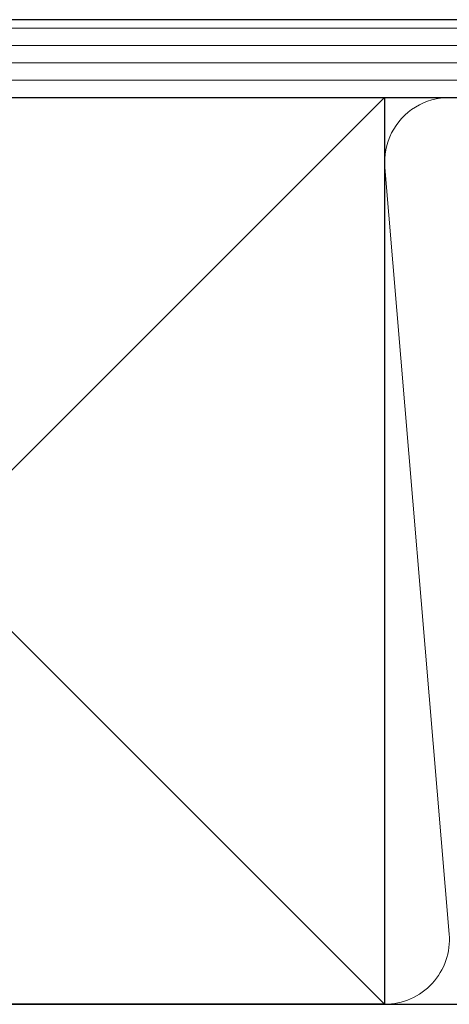
# Model space of a CAD drawing. Extents: x 105 to 1167, y 126 to 1689.
# Drawn here: x 1015 to 1065, y 390 to 504 of the extents above; entities that cross this region are included whole.
import ezdxf

# ---------------------------------------------------------------- set-up
doc = ezdxf.new("R2010")
doc.units = 0
doc.layers.add('YSS_K', color=3, linetype='CONTINUOUS', lineweight=13)
doc.layers.add('YSS_KE', color=3, linetype='CONTINUOUS', lineweight=30)

msp = doc.modelspace()

# ---------------------------------------------------------------- linework, layer by layer
at = {"layer": 'YSS_K'}
for p, q in [((952.5, 503), (1117.5, 503)), ((952.5, 501), (1117.5, 501)), ((952.5, 499), (1117.5, 499)), ((952.5, 497), (1117.5, 497)), ((952.5, 495), (1057.5, 390)), ((1057.5, 495), (952.5, 390)), ((1057.53, 486.87), (1064.97, 398.13))]:
    msp.add_line(p, q, dxfattribs=at)
for centre, start, end in [((1065, 487.5), 355.203, 184.797), ((1057.5, 397.5), 270, 4.797)]:
    msp.add_arc(centre, 7.5, start, end, dxfattribs=at)
at = {"layer": 'YSS_KE'}
for p, q in [((1117.5, 504), (952.5, 504)), ((952.5, 495), (1117.5, 495)), ((952.5, 495), (1057.5, 495)), ((1057.5, 495), (1057.5, 390)), ((940, 390), (1117.5, 390)), ((1057.5, 390), (952.5, 390))]:
    msp.add_line(p, q, dxfattribs=at)

doc.saveas('drawing.dxf')
